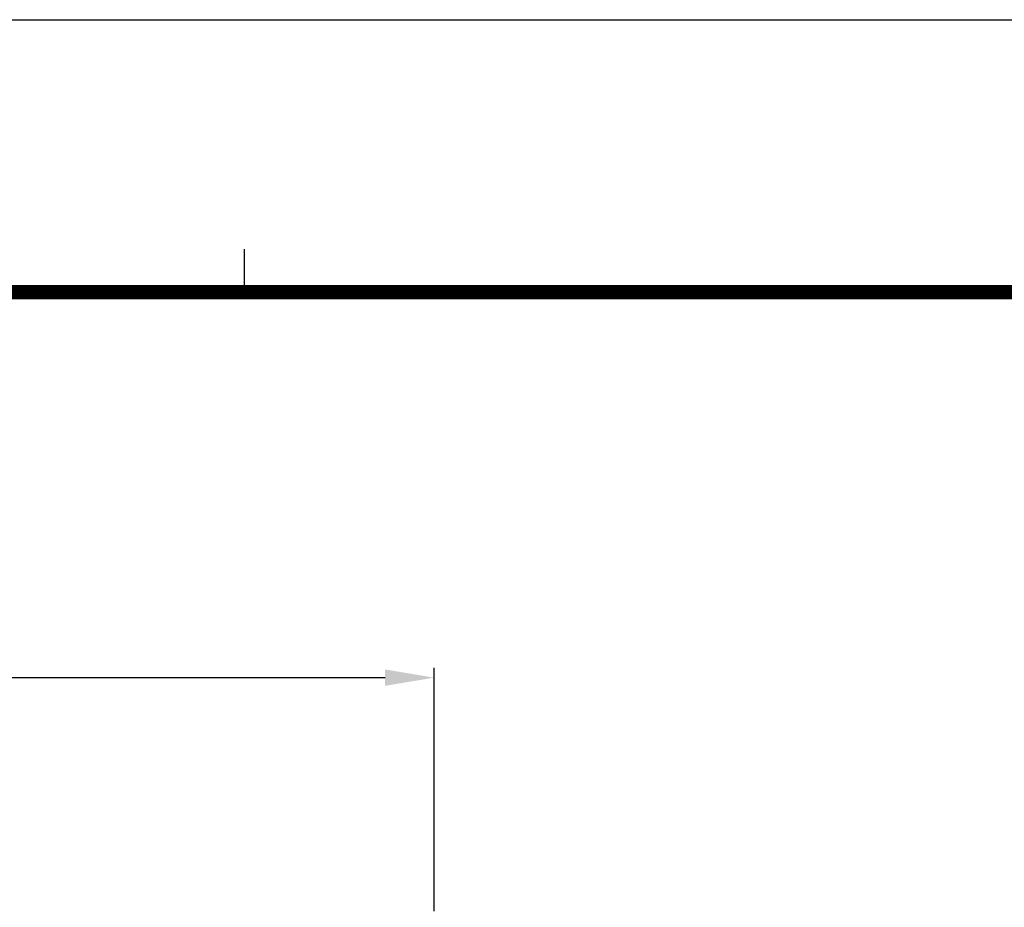
# Model space of a CAD drawing. Units: millimetres. Extents: x 0 to 1933, y 0 to 891.
# Drawn here: x 904 to 1005, y 785 to 876 of the extents above; entities that cross this region are included whole.
import ezdxf

# ---------------------------------------------------------------- set-up
doc = ezdxf.new("R2010")
doc.units = ezdxf.units.MM
doc.header["$LTSCALE"] = 0.073313
doc.layers.add('E-DIM', color=1, linetype='Continuous')
doc.layers.add('E-FORM', color=3, linetype='Continuous')
doc.styles.add('ROMANS', font='romans', dxfattribs={"height": 2.5})
doc.dimstyles.new('EAGON-inch3(기준)', dxfattribs={"dimtxt": 4, "dimasz": 5, "dimexe": 1, "dimexo": 2, "dimgap": 1.5, "dimtad": 1, "dimdec": 4, "dimlfac": 0.03937, "dimdsep": 46, "dimlunit": 5, "dimtxsty": 'ROMANS', "dimcen": 1, "dimclrd": 5, "dimclre": 5, "dimclrt": 7, "dimazin": 2, "dimtm": 1e-09, "dimtfac": 1, "dimtdec": 4, "dimtix": 1, "dimtmove": 2, "dimatfit": 3, "dimfxl": 0, "dimfrac": 1, "dimtolj": 1, "dimtzin": 0, "dimlwd": -1, "dimlwe": -1, "dimarcsym": 0})

# ---------------------------------------------------------------- blocks, each defined once
blk = doc.blocks.new('Form EUS_v2')
at = {"layer": 'E-FORM'}
for p, q in [((5526725.9, 2788866.7), (5543523.8, 2788866.7)), ((5539169.6, 2788487.4), (5539169.6, 2788547.3))]:
    blk.add_line(p, q, dxfattribs=at)
at = {"layer": 'E-FORM', "const_width": 20}
blk.add_lwpolyline([(5527185.3, 2777501.8), (5543124.4, 2777501.8), (5543124.4, 2788487.4), (5527185.3, 2788487.4)], close=True, dxfattribs=at)
blk = doc.blocks.new('*D49')
at = {"layer": 'DEFPOINTS', "color": 0, "transparency": 16777216}
for p in [(28859.7, 15397.17), (28764.7, 15371.35), (28859.7, 15371.35)]:
    blk.add_point(p, dxfattribs=at)
at = {"layer": 'E-DIM', "color": 5, "transparency": 16777216}
for p, q in [((28764.7, 15373.35), (28764.7, 15398.17)), ((28859.7, 15373.35), (28859.7, 15398.17)), ((28769.7, 15397.17), (28854.7, 15397.17))]:
    blk.add_line(p, q, dxfattribs=at)
for points in [[(28769.7, 15398.01), (28769.7, 15396.34), (28764.7, 15397.17)], [(28854.7, 15398.01), (28854.7, 15396.34), (28859.7, 15397.17)]]:
    blk.add_solid(points, dxfattribs=at)
at = {"layer": 'E-DIM', "color": 7, "transparency": 16777216, "char_height": 2.5, "attachment_point": 5, "style": 'ROMANS'}
for s, insert in [('\\A1;3{\\H1x;\\S3#4;}"', (28812.2, 15401.17)), ('\\A1;[95]', (28812.2, 15393.77))]:
    blk.add_mtext(s, dxfattribs=dict(at, insert=insert))

msp = doc.modelspace()

# ---------------------------------------------------------------- block references
at = {"layer": 'E-FORM', "linetype": 'Continuous', "xscale": 0.07331263174811821, "yscale": 0.07331263174811821, "zscale": 0.07331263174811821}
msp.add_blockref('Form EUS_v2', (-405163.82124, -203583.15706), dxfattribs=at)

# ---------------------------------------------------------------- dimensions: what is measured, and where the dimension line sits
at = {"layer": 'E-DIM'}
dim = msp.add_linear_dim(base=(946.61264, 808.84323), p1=(851.61264, 783.02128), p2=(946.61264, 783.02128), dimstyle='EAGON-inch3(기준)', override={"dimpost": '"\\X'}, dxfattribs=at)
dim.commit()
dim.dimension.update_dxf_attribs({"geometry": '*D49', "text_midpoint": (899.11264, 808.84323), "insert": (-27913.08674, -14588.32867)})

doc.saveas('drawing.dxf')
